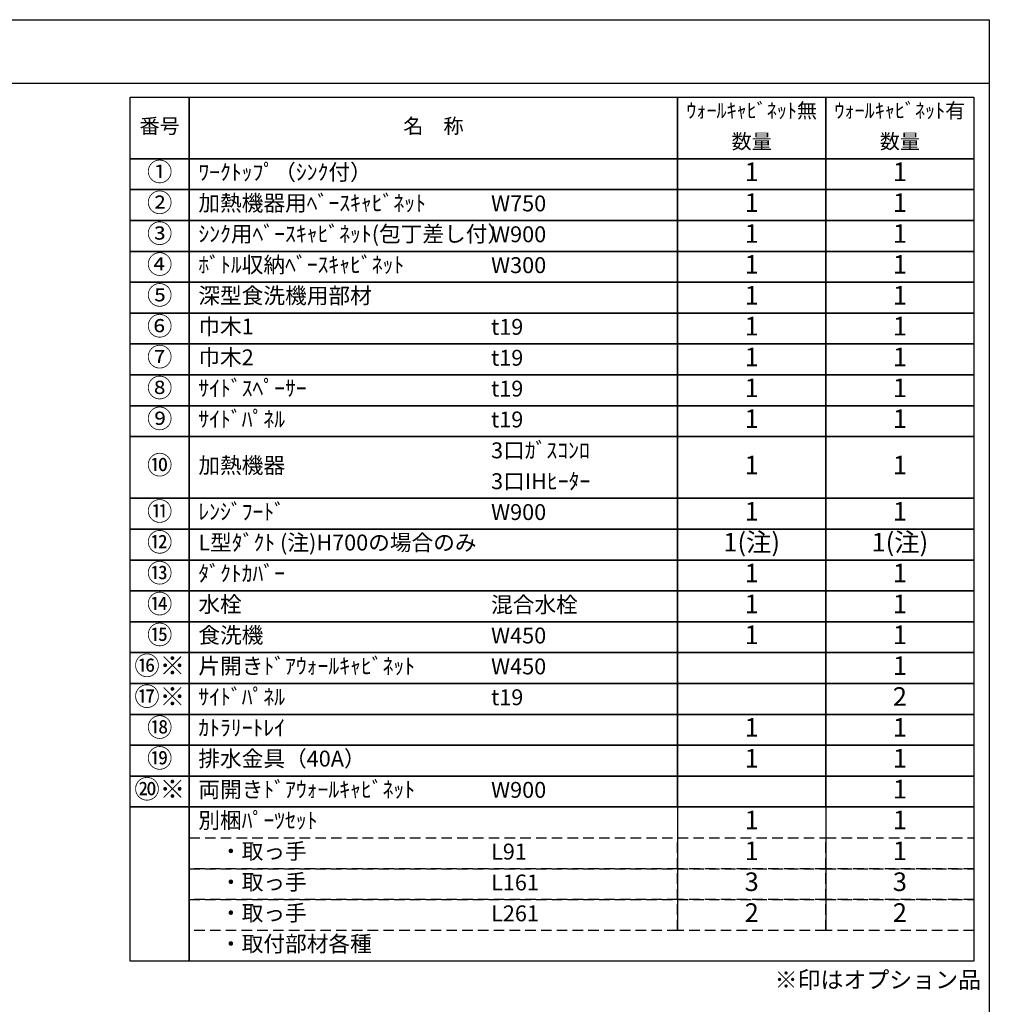
# Model space of a CAD drawing. Extents: x 28111 to 54233, y -10810 to -2410.
# Drawn here: x 36799 to 40259, y -5924 to -2410 of the extents above; entities that cross this region are included whole.
import ezdxf

# ---------------------------------------------------------------- set-up
doc = ezdxf.new("R2010")
doc.units = 0
doc.header["$LTSCALE"] = 50
doc.header["$MEASUREMENT"] = 0
doc.linetypes.add('DASHED', pattern=[0.75, 0.5, -0.25])
doc.layers.add('160-文字', color=254, linetype='CONTINUOUS')
doc.layers.add('190-図面外枠', color=5, linetype='CONTINUOUS')
doc.styles.add('KH001', font='txt')

msp = doc.modelspace()

# ---------------------------------------------------------------- linework, layer by layer
at = {"layer": '160-文字', "color": 6}
for p, q in [((39146.97, -5220.12), (39146.97, -5660.76)), ((39675.85, -5220.12), (39675.85, -5660.76))]:
    msp.add_line(p, q, dxfattribs=at)
for points in [[(37192.92, -2686.44), (37404.1, -2686.44), (37404.1, -2906.76), (37192.92, -2906.76)], [(37404.1, -2686.44), (39146.97, -2686.44), (39146.97, -2906.76), (37404.1, -2906.76)], [(39146.97, -2686.44), (39675.85, -2686.44), (39675.85, -2906.76), (39146.97, -2906.76)], [(39675.85, -2686.44), (40204.73, -2686.44), (40204.73, -2906.76), (39675.85, -2906.76)], [(37192.92, -2906.76), (37404.1, -2906.76), (37404.1, -3016.92), (37192.92, -3016.92)], [(37404.1, -2906.76), (39146.97, -2906.76), (39146.97, -3016.92), (37404.1, -3016.92)], [(39146.97, -2906.76), (39675.85, -2906.76), (39675.85, -3016.92), (39146.97, -3016.92)], [(39675.85, -2906.76), (40204.73, -2906.76), (40204.73, -3016.92), (39675.85, -3016.92)], [(37192.92, -3016.92), (37404.1, -3016.92), (37404.1, -3127.08), (37192.92, -3127.08)], [(37404.1, -3016.92), (39146.97, -3016.92), (39146.97, -3127.08), (37404.1, -3127.08)], [(39146.97, -3016.92), (39675.85, -3016.92), (39675.85, -3127.08), (39146.97, -3127.08)], [(39675.85, -3016.92), (40204.73, -3016.92), (40204.73, -3127.08), (39675.85, -3127.08)], [(37192.92, -3127.08), (37404.1, -3127.08), (37404.1, -3237.24), (37192.92, -3237.24)], [(37404.1, -3127.08), (39146.97, -3127.08), (39146.97, -3237.24), (37404.1, -3237.24)], [(39146.97, -3127.08), (39675.85, -3127.08), (39675.85, -3237.24), (39146.97, -3237.24)], [(39675.85, -3127.08), (40204.73, -3127.08), (40204.73, -3237.24), (39675.85, -3237.24)], [(37192.92, -3237.24), (37404.1, -3237.24), (37404.1, -3347.4), (37192.92, -3347.4)], [(37404.1, -3237.24), (39146.97, -3237.24), (39146.97, -3347.4), (37404.1, -3347.4)], [(39146.97, -3237.24), (39675.85, -3237.24), (39675.85, -3347.4), (39146.97, -3347.4)], [(39675.85, -3237.24), (40204.73, -3237.24), (40204.73, -3347.4), (39675.85, -3347.4)], [(37192.92, -3347.4), (37404.1, -3347.4), (37404.1, -3457.56), (37192.92, -3457.56)], [(37404.1, -3347.4), (39146.97, -3347.4), (39146.97, -3457.56), (37404.1, -3457.56)], [(39146.97, -3347.4), (39675.85, -3347.4), (39675.85, -3457.56), (39146.97, -3457.56)], [(39675.85, -3347.4), (40204.73, -3347.4), (40204.73, -3457.56), (39675.85, -3457.56)], [(37192.92, -3457.56), (37404.1, -3457.56), (37404.1, -3567.72), (37192.92, -3567.72)], [(37404.1, -3457.56), (39146.97, -3457.56), (39146.97, -3567.72), (37404.1, -3567.72)], [(39146.97, -3457.56), (39675.85, -3457.56), (39675.85, -3567.72), (39146.97, -3567.72)], [(39675.85, -3457.56), (40204.73, -3457.56), (40204.73, -3567.72), (39675.85, -3567.72)], [(37192.92, -3567.72), (37404.1, -3567.72), (37404.1, -3677.88), (37192.92, -3677.88)], [(37404.1, -3567.72), (39146.97, -3567.72), (39146.97, -3677.88), (37404.1, -3677.88)], [(39146.97, -3567.72), (39675.85, -3567.72), (39675.85, -3677.88), (39146.97, -3677.88)], [(39675.85, -3567.72), (40204.73, -3567.72), (40204.73, -3677.88), (39675.85, -3677.88)], [(37192.92, -3677.88), (37404.1, -3677.88), (37404.1, -3788.04), (37192.92, -3788.04)], [(37404.1, -3677.88), (39146.97, -3677.88), (39146.97, -3788.04), (37404.1, -3788.04)], [(39146.97, -3677.88), (39675.85, -3677.88), (39675.85, -3788.04), (39146.97, -3788.04)], [(39675.85, -3677.88), (40204.73, -3677.88), (40204.73, -3788.04), (39675.85, -3788.04)], [(37192.92, -3788.04), (37404.1, -3788.04), (37404.1, -3898.2), (37192.92, -3898.2)], [(37404.1, -3788.04), (39146.97, -3788.04), (39146.97, -3898.2), (37404.1, -3898.2)], [(39146.97, -3788.04), (39675.85, -3788.04), (39675.85, -3898.2), (39146.97, -3898.2)], [(39675.85, -3788.04), (40204.73, -3788.04), (40204.73, -3898.2), (39675.85, -3898.2)], [(37192.92, -3898.2), (37404.1, -3898.2), (37404.1, -4118.52), (37192.92, -4118.52)], [(37404.1, -3898.2), (39146.97, -3898.2), (39146.97, -4118.52), (37404.1, -4118.52)], [(39146.97, -3898.2), (39675.85, -3898.2), (39675.85, -4118.52), (39146.97, -4118.52)], [(39675.85, -3898.2), (40204.73, -3898.2), (40204.73, -4118.52), (39675.85, -4118.52)], [(37192.92, -4118.52), (37404.1, -4118.52), (37404.1, -4228.68), (37192.92, -4228.68)], [(37404.1, -4118.52), (39146.97, -4118.52), (39146.97, -4228.68), (37404.1, -4228.68)], [(39146.97, -4118.52), (39675.85, -4118.52), (39675.85, -4228.68), (39146.97, -4228.68)], [(39675.85, -4118.52), (40204.73, -4118.52), (40204.73, -4228.68), (39675.85, -4228.68)], [(37192.92, -4228.68), (37404.1, -4228.68), (37404.1, -4338.84), (37192.92, -4338.84)], [(37404.1, -4228.68), (39146.97, -4228.68), (39146.97, -4338.84), (37404.1, -4338.84)], [(39146.97, -4228.68), (39675.85, -4228.68), (39675.85, -4338.84), (39146.97, -4338.84)], [(39675.85, -4228.68), (40204.73, -4228.68), (40204.73, -4338.84), (39675.85, -4338.84)], [(37192.92, -4338.84), (37404.1, -4338.84), (37404.1, -4449), (37192.92, -4449)], [(37404.1, -4338.84), (39146.97, -4338.84), (39146.97, -4449), (37404.1, -4449)], [(39146.97, -4338.84), (39675.85, -4338.84), (39675.85, -4449), (39146.97, -4449)], [(39675.85, -4338.84), (40204.73, -4338.84), (40204.73, -4449), (39675.85, -4449)], [(37192.92, -4449), (37404.1, -4449), (37404.1, -4559.16), (37192.92, -4559.16)], [(37404.1, -4449), (39146.97, -4449), (39146.97, -4559.16), (37404.1, -4559.16)], [(39146.97, -4449), (39675.85, -4449), (39675.85, -4559.16), (39146.97, -4559.16)], [(39675.85, -4449), (40204.73, -4449), (40204.73, -4559.16), (39675.85, -4559.16)], [(37192.92, -4559.16), (37404.1, -4559.16), (37404.1, -4669.32), (37192.92, -4669.32)], [(37404.1, -4559.16), (39146.97, -4559.16), (39146.97, -4669.32), (37404.1, -4669.32)], [(39146.97, -4559.16), (39675.85, -4559.16), (39675.85, -4669.32), (39146.97, -4669.32)], [(39675.85, -4559.16), (40204.73, -4559.16), (40204.73, -4669.32), (39675.85, -4669.32)], [(37192.92, -4669.32), (37404.1, -4669.32), (37404.1, -4779.48), (37192.92, -4779.48)], [(37404.1, -4669.32), (39146.97, -4669.32), (39146.97, -4779.48), (37404.1, -4779.48)], [(39146.97, -4669.32), (39675.85, -4669.32), (39675.85, -4779.48), (39146.97, -4779.48)], [(39675.85, -4669.32), (40204.73, -4669.32), (40204.73, -4779.48), (39675.85, -4779.48)], [(37192.92, -4779.48), (37404.1, -4779.48), (37404.1, -4889.64), (37192.92, -4889.64)], [(37404.1, -4779.48), (39146.97, -4779.48), (39146.97, -4889.64), (37404.1, -4889.64)], [(39146.97, -4779.48), (39675.85, -4779.48), (39675.85, -4889.64), (39146.97, -4889.64)], [(39675.85, -4779.48), (40204.73, -4779.48), (40204.73, -4889.64), (39675.85, -4889.64)], [(37192.92, -4889.64), (37404.1, -4889.64), (37404.1, -4999.8), (37192.92, -4999.8)], [(37404.1, -4889.64), (39146.97, -4889.64), (39146.97, -4999.8), (37404.1, -4999.8)], [(39146.97, -4889.64), (39675.85, -4889.64), (39675.85, -4999.8), (39146.97, -4999.8)], [(39675.85, -4889.64), (40204.73, -4889.64), (40204.73, -4999.8), (39675.85, -4999.8)], [(37192.92, -4999.8), (37404.1, -4999.8), (37404.1, -5109.96), (37192.92, -5109.96)], [(37404.1, -4999.8), (39146.97, -4999.8), (39146.97, -5109.96), (37404.1, -5109.96)], [(39146.97, -4999.8), (39675.85, -4999.8), (39675.85, -5109.96), (39146.97, -5109.96)], [(39675.85, -4999.8), (40204.73, -4999.8), (40204.73, -5109.96), (39675.85, -5109.96)], [(37192.92, -5109.96), (37404.1, -5109.96), (37404.1, -5220.12), (37192.92, -5220.12)], [(37404.1, -5109.96), (39146.97, -5109.96), (39146.97, -5220.12), (37404.1, -5220.12)], [(39146.97, -5109.96), (39675.85, -5109.96), (39675.85, -5220.12), (39146.97, -5220.12)], [(39675.85, -5109.96), (40204.73, -5109.96), (40204.73, -5220.12), (39675.85, -5220.12)], [(37192.92, -5220.12), (37404.1, -5220.12), (37404.1, -5770.92), (37192.92, -5770.92)], [(37404.1, -5220.12), (40204.73, -5220.12), (40204.73, -5770.92), (37404.1, -5770.92)]]:
    msp.add_lwpolyline(points, close=True, dxfattribs=at)
at = {"layer": '160-文字', "linetype": 'DASHED', "ltscale": 1.5}
for points in [[(37404.1, -5330.28), (39146.97, -5330.28), (39146.97, -5440.44), (37404.1, -5440.44)], [(39146.97, -5330.28), (39675.85, -5330.28), (39675.85, -5440.44), (39146.97, -5440.44)], [(39675.85, -5330.28), (40204.73, -5330.28), (40204.73, -5440.44), (39675.85, -5440.44)], [(37404.1, -5440.44), (39146.97, -5440.44), (39146.97, -5550.6), (37404.1, -5550.6)], [(39146.97, -5440.44), (39675.85, -5440.44), (39675.85, -5550.6), (39146.97, -5550.6)], [(39675.85, -5440.44), (40204.73, -5440.44), (40204.73, -5550.6), (39675.85, -5550.6)], [(37404.1, -5550.6), (39146.97, -5550.6), (39146.97, -5660.76), (37404.1, -5660.76)], [(39146.97, -5550.6), (39675.85, -5550.6), (39675.85, -5660.76), (39146.97, -5660.76)], [(39675.85, -5550.6), (40204.73, -5550.6), (40204.73, -5660.76), (39675.85, -5660.76)]]:
    msp.add_lwpolyline(points, close=True, dxfattribs=at)
at = {"layer": '190-図面外枠'}
for p, q in [((28110.56, -2410.4), (40259.38, -2410.4)), ((40259.38, -2410.4), (40259.38, -10809.6))]:
    msp.add_line(p, q, dxfattribs=at)
msp.add_lwpolyline([(28110.56, -2636.44), (40259.38, -2636.44)], dxfattribs=at)

# ---------------------------------------------------------------- texts
at = {"layer": '160-文字', "style": 'KH001'}
for s, insert, char_height, attachment_point in [('ｳｫｰﾙｷｬﾋﾞﾈｯﾄ無', (39411.41, -2741.52), 52.65, 5), ('ｳｫｰﾙｷｬﾋﾞﾈｯﾄ有', (39940.29, -2741.52), 52.65, 5), ('番号', (37298.51, -2796.6), 52.65, 5), ('名\u3000称', (38275.54, -2796.6), 52.65, 5), ('数量', (39411.41, -2851.68), 52.65, 5), ('数量', (39940.29, -2851.68), 52.65, 5), ('①', (37298.51, -2961.84), 66.42, 5), ('ﾜｰｸﾄｯﾌﾟ（ｼﾝｸ付）', (37436.5, -2961.84), 56.7, 4), ('1', (39411.41, -2961.84), 66.42, 5), ('1', (39940.29, -2961.84), 66.42, 5), ('②', (37298.51, -3072), 66.42, 5), ('加熱機器用ﾍﾞｰｽｷｬﾋﾞﾈｯﾄ', (37436.5, -3072), 56.7, 4), ('W750', (38481.22, -3073.44), 56.7, 4), ('1', (39411.41, -3072), 66.42, 5), ('1', (39940.29, -3072), 66.42, 5), ('③', (37298.51, -3182.16), 66.42, 5), ('ｼﾝｸ用ﾍﾞｰｽｷｬﾋﾞﾈｯﾄ(包丁差し付）', (37436.5, -3182.16), 56.7, 4), ('W900', (38481.22, -3183.6), 56.7, 4), ('1', (39411.41, -3182.16), 66.42, 5), ('1', (39940.29, -3182.16), 66.42, 5), ('④', (37298.51, -3292.32), 66.42, 5), ('ﾎﾞﾄﾙ収納ﾍﾞｰｽｷｬﾋﾞﾈｯﾄ', (37436.5, -3292.32), 56.7, 4), ('W300', (38481.22, -3293.76), 56.7, 4), ('1', (39411.41, -3292.32), 66.42, 5), ('1', (39940.29, -3292.32), 66.42, 5), ('⑤', (37298.51, -3402.48), 66.42, 5), ('深型食洗機用部材', (37436.5, -3402.48), 56.7, 4), ('1', (39411.41, -3402.48), 66.42, 5), ('1', (39940.29, -3402.48), 66.42, 5), ('⑥', (37298.51, -3512.64), 66.42, 5), ('巾木1', (37436.5, -3512.64), 56.7, 4), ('t19', (38481.22, -3514.08), 56.7, 4), ('1', (39411.41, -3512.64), 66.42, 5), ('1', (39940.29, -3512.64), 66.42, 5), ('⑦', (37298.51, -3622.8), 66.42, 5), ('巾木2', (37436.5, -3622.8), 56.7, 4), ('1', (39411.41, -3622.8), 66.42, 5), ('1', (39940.29, -3622.8), 66.42, 5), ('t19', (38481.22, -3624.24), 56.7, 4), ('⑧', (37298.51, -3732.96), 66.42, 5), ('ｻｲﾄﾞｽﾍﾟｰｻｰ', (37436.5, -3732.96), 56.7, 4), ('t19', (38481.22, -3734.4), 56.7, 4), ('1', (39411.41, -3732.96), 66.42, 5), ('1', (39940.29, -3732.96), 66.42, 5), ('⑨', (37298.51, -3843.12), 66.42, 5), ('ｻｲﾄﾞﾊﾟﾈﾙ', (37436.5, -3843.12), 56.7, 4), ('t19', (38481.22, -3844.56), 56.7, 4), ('1', (39411.41, -3843.12), 66.42, 5), ('1', (39940.29, -3843.12), 66.42, 5), ('3口ｶﾞｽｺﾝﾛ', (38481.22, -3954.72), 56.7, 4), ('⑩', (37298.51, -4008.36), 66.42, 5), ('加熱機器', (37436.5, -4008.36), 56.7, 4), ('1', (39411.41, -4008.36), 66.42, 5), ('1', (39940.29, -4008.36), 66.42, 5), ('3口IHﾋｰﾀｰ', (38481.22, -4064.88), 56.7, 4), ('⑪', (37298.51, -4173.6), 66.42, 5), ('ﾚﾝｼﾞﾌｰﾄﾞ', (37436.5, -4173.6), 56.7, 4), ('W900', (38481.22, -4175.04), 56.7, 4), ('1', (39411.41, -4173.6), 66.42, 5), ('1', (39940.29, -4173.6), 66.42, 5), ('⑫', (37298.51, -4283.76), 66.42, 5), ('L型ﾀﾞｸﾄ (注)H700の場合のみ', (37436.5, -4283.76), 56.7, 4), ('1(注)', (39411.41, -4283.76), 66.42, 5), ('1(注)', (39940.29, -4283.76), 66.42, 5), ('⑬', (37298.51, -4393.92), 66.42, 5), ('ﾀﾞｸﾄｶﾊﾞｰ', (37436.5, -4393.92), 56.7, 4), ('1', (39411.41, -4393.92), 66.42, 5), ('1', (39940.29, -4393.92), 66.42, 5), ('⑭', (37298.51, -4504.08), 66.42, 5), ('水栓', (37436.5, -4504.08), 56.7, 4), ('混合水栓', (38481.22, -4505.52), 56.7, 4), ('1', (39411.41, -4504.08), 66.42, 5), ('1', (39940.29, -4504.08), 66.42, 5), ('⑮', (37298.51, -4614.24), 66.42, 5), ('食洗機', (37436.5, -4614.24), 56.7, 4), ('W450', (38481.22, -4615.68), 56.7, 4), ('1', (39411.41, -4614.24), 66.42, 5), ('1', (39940.29, -4614.24), 66.42, 5), ('⑯※', (37298.51, -4724.4), 66.42, 5), ('片開きﾄﾞｱｳｫｰﾙｷｬﾋﾞﾈｯﾄ', (37436.5, -4724.4), 56.7, 4), ('W450', (38481.22, -4725.84), 56.7, 4), ('1', (39940.29, -4724.4), 66.42, 5), ('⑰※', (37298.51, -4834.56), 66.42, 5), ('ｻｲﾄﾞﾊﾟﾈﾙ', (37436.5, -4834.56), 56.7, 4), ('t19', (38481.22, -4836), 56.7, 4), ('2', (39940.29, -4834.56), 66.42, 5), ('⑱', (37298.51, -4944.72), 66.42, 5), ('ｶﾄﾗﾘｰﾄﾚｲ', (37436.5, -4944.72), 56.7, 4), ('1', (39411.41, -4944.72), 66.42, 5), ('1', (39940.29, -4944.72), 66.42, 5), ('⑲', (37298.51, -5054.88), 66.42, 5), ('排水金具（40A）', (37436.5, -5054.88), 56.7, 4), ('1', (39411.41, -5054.88), 66.42, 5), ('1', (39940.29, -5054.88), 66.42, 5), ('⑳※', (37298.51, -5165.04), 66.42, 5), ('両開きﾄﾞｱｳｫｰﾙｷｬﾋﾞﾈｯﾄ', (37436.5, -5165.04), 56.7, 4), ('W900', (38481.22, -5166.48), 56.7, 4), ('1', (39940.29, -5165.04), 66.42, 5), ('別梱ﾊﾟｰﾂｾｯﾄ', (37436.5, -5275.2), 56.7, 4), ('1', (39411.41, -5275.2), 66.42, 5), ('1', (39940.29, -5275.2), 66.42, 5), ('\u3000・取っ手', (37436.5, -5385.36), 56.7, 4), ('L91', (38481.22, -5386.8), 56.7, 4), ('1', (39411.41, -5385.36), 66.42, 5), ('1', (39940.29, -5385.36), 66.42, 5), ('\u3000・取っ手', (37436.5, -5495.52), 56.7, 4), ('L161', (38481.22, -5496.96), 56.7, 4), ('3', (39411.41, -5495.52), 66.42, 5), ('3', (39940.29, -5495.52), 66.42, 5), ('\u3000・取っ手', (37436.5, -5605.68), 56.7, 4), ('L261', (38481.22, -5607.12), 56.7, 4), ('2', (39411.41, -5605.68), 66.42, 5), ('2', (39940.29, -5605.68), 66.42, 5), ('\u3000・取付部材各種', (37436.5, -5715.84), 56.7, 4), ('※印はオプション品', (39493.09, -5885.54), 60, 7)]:
    msp.add_mtext(s, dxfattribs=dict(at, insert=insert, char_height=char_height, attachment_point=attachment_point))

doc.saveas('drawing.dxf')
